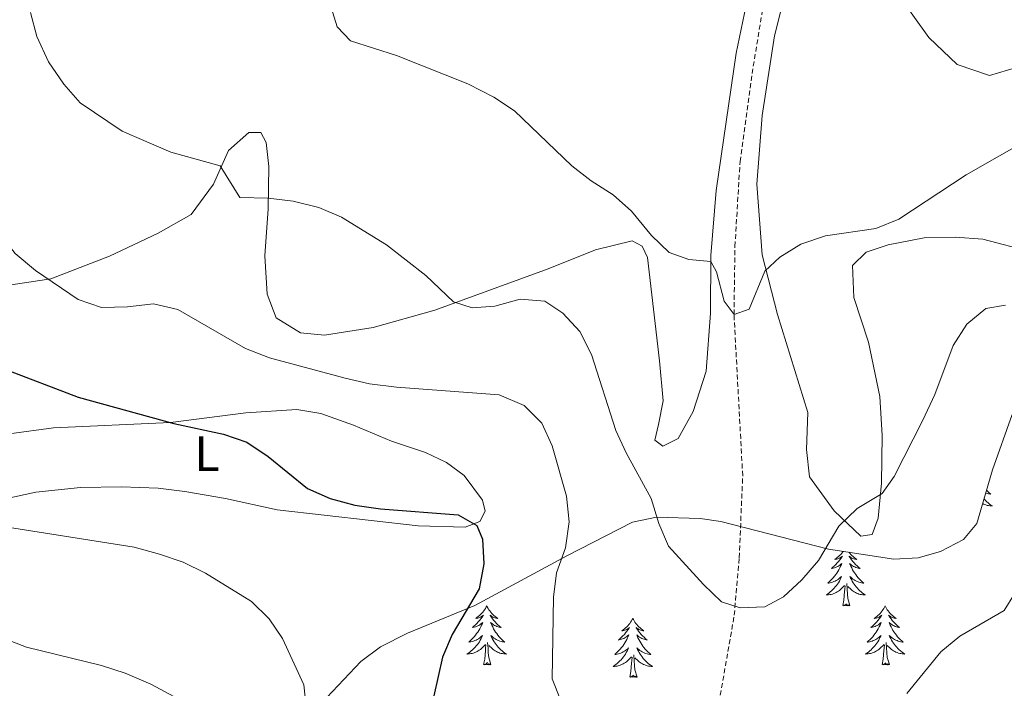
# Model space of a CAD drawing. Units: metres. Extents: x 600016 to 604515, y 4710251 to 4713287.
# Drawn here: x 601624 to 601823, y 4711212 to 4711347 of the extents above; entities that cross this region are included whole.
import ezdxf
from ezdxf.enums import TextEntityAlignment as Align

# ---------------------------------------------------------------- set-up
doc = ezdxf.new("R2010")
doc.units = ezdxf.units.M
doc.header["$MEASUREMENT"] = 0
doc.linetypes.add('TRAZOSX2', pattern=[1.5, 1, -0.5])
for name, color, linetype, lineweight in [('Level 11', 142, 'Continuous', 13), ('Level 35', 92, 'Continuous', 0), ('Level 36', 19, 'Continuous', 40), ('Level 37', 92, 'Continuous', 0), ('Level 4', 36, 'Continuous', 30), ('Level 5', 36, 'Continuous', 0)]:
    doc.layers.add(name, color=color, linetype=linetype, lineweight=lineweight)
doc.styles.add('Arial', font='ARIAL.TTF', dxfattribs={"height": 0.2})

msp = doc.modelspace()

# ---------------------------------------------------------------- linework, layer by layer
at = {"layer": 'Level 11', "color": 142, "linetype": 'TRAZOSX2', "lineweight": 13}
msp.add_polyline3d([(601809.27, 4711060.59, 440.72), (601807.37, 4711064.62, 439.98), (601805.72, 4711069.14, 438.59), (601804.29, 4711074.16, 437.03), (601803.63, 4711081.46, 435.24), (601803.05, 4711083.36, 434.82), (601797.01, 4711093.6, 432.97), (601786.39, 4711114.46, 430.76), (601779.74, 4711125.05, 429.23), (601777.42, 4711129.4, 428.54), (601765.75, 4711165.42, 422.65), (601763.94, 4711172.65, 421.45), (601763.22, 4711177.56, 420.64), (601762.91, 4711182.5, 419.91), (601763.25, 4711191.62, 418.89), (601764.87, 4711204.74, 417.61), (601768.72, 4711226.8, 415.45), (601769.71, 4711238.42, 414.09), (601770.43, 4711254.98, 412.38), (601768.67, 4711287.56, 410), (601768.86, 4711301.33, 409.04), (601769.88, 4711318.46, 407.59), (601772.33, 4711336.23, 406.33), (601774.36, 4711348.68, 405)], dxfattribs=at)
at = {"layer": 'Level 35', "color": 92, "linetype": 'Continuous', "lineweight": 0, "ltscale": 0.5}
msp.add_polyline3d([(601686.4, 4711210.22, 431.62), (601693.29, 4711217.46, 430.47), (601697.25, 4711220.44, 429.77), (601702.69, 4711223.19, 428.71), (601716.3, 4711228.81, 425.97), (601734.9, 4711238.84, 422.14), (601748.15, 4711245.6, 418.57), (601752.99, 4711246.6, 418.16), (601761.82, 4711246.34, 417.98), (601766.03, 4711245.76, 418.08), (601787.76, 4711240.17, 419.82), (601800.93, 4711238.13, 420.98), (601805.85, 4711238.4, 421.33), (601810.38, 4711239.72, 421.56), (601815.05, 4711242.08, 421.66), (601817.75, 4711245.33, 421.56), (601820.88, 4711256.2, 420.69), (601824.87, 4711267.37, 420.4)], dxfattribs=at)
at = {"layer": 'Level 36', "color": 92, "linetype": 'Continuous', "lineweight": 0}
for points in [[(601819.69, 4711252.09), (601819.96, 4711251.81), (601820.25, 4711251.54), (601820.55, 4711251.28), (601820.35, 4711251.31), (601820.08, 4711251.36), (601819.82, 4711251.42), (601819.56, 4711251.5), (601819.53, 4711251.51)], [(601819.18, 4711250.32), (601819.25, 4711250.24), (601819.5, 4711249.98), (601819.76, 4711249.74), (601820.03, 4711249.5), (601820.31, 4711249.28), (601820.59, 4711249.07), (601820.88, 4711248.88), (601820.62, 4711248.89), (601820.36, 4711248.92), (601820.09, 4711248.96), (601819.83, 4711249.01), (601819.58, 4711249.09), (601819.33, 4711249.17), (601819.09, 4711249.28), (601818.91, 4711249.36)], [(601790.71, 4711239.71), (601790.63, 4711239.6), (601790.44, 4711239.35), (601790.23, 4711239.11), (601790.01, 4711238.88), (601789.78, 4711238.67), (601789.54, 4711238.46), (601789.29, 4711238.27), (601789.03, 4711238.1), (601789.23, 4711238.12), (601789.43, 4711238.16), (601789.63, 4711238.21), (601789.83, 4711238.28), (601790.01, 4711238.36), (601790.19, 4711238.46), (601790.37, 4711238.58), (601790.57, 4711238.77), (601790.53, 4711238.7), (601790.3, 4711238.36), (601790.06, 4711238.02), (601789.8, 4711237.7), (601789.54, 4711237.38), (601789.26, 4711237.07), (601788.96, 4711236.78), (601788.66, 4711236.5), (601788.35, 4711236.23), (601788.47, 4711236.25), (601788.72, 4711236.31), (601788.96, 4711236.38), (601789.2, 4711236.47), (601789.43, 4711236.57), (601789.65, 4711236.69), (601789.87, 4711236.82), (601790.07, 4711236.96), (601790.27, 4711237.12), (601790.46, 4711237.29), (601790.37, 4711237.07), (601790.21, 4711236.71), (601790.04, 4711236.36), (601789.86, 4711236.01), (601789.66, 4711235.67), (601789.45, 4711235.34), (601789.22, 4711235.02), (601788.98, 4711234.7), (601788.73, 4711234.4), (601788.46, 4711234.11), (601788.19, 4711233.83), (601787.9, 4711233.56), (601787.61, 4711233.3), (601787.8, 4711233.32), (601788.07, 4711233.37), (601788.33, 4711233.43), (601788.59, 4711233.51), (601788.85, 4711233.61), (601789.09, 4711233.72), (601789.33, 4711233.84), (601789.57, 4711233.98), (601789.79, 4711234.13), (601790.01, 4711234.29), (601790.21, 4711234.47), (601790.41, 4711234.65), (601790.27, 4711234.33), (601790.11, 4711234.01), (601789.95, 4711233.69), (601789.76, 4711233.39)], [(601791.92, 4711239.53), (601792.06, 4711239.35), (601792.26, 4711239.11), (601792.48, 4711238.88), (601792.71, 4711238.67), (601792.95, 4711238.46), (601793.2, 4711238.27), (601793.46, 4711238.1), (601793.26, 4711238.12), (601793.06, 4711238.16), (601792.86, 4711238.21), (601792.67, 4711238.28), (601792.48, 4711238.36), (601792.3, 4711238.46), (601792.12, 4711238.58), (601791.92, 4711238.77), (601791.96, 4711238.7), (601792.19, 4711238.36), (601792.43, 4711238.02), (601792.69, 4711237.7), (601792.96, 4711237.38), (601793.24, 4711237.07), (601793.53, 4711236.78), (601793.83, 4711236.5), (601794.14, 4711236.23), (601794.02, 4711236.25), (601793.77, 4711236.31), (601793.53, 4711236.38), (601793.3, 4711236.47), (601793.07, 4711236.57), (601792.84, 4711236.69), (601792.63, 4711236.82), (601792.42, 4711236.96), (601792.22, 4711237.12), (601792.03, 4711237.29), (601792.12, 4711237.07), (601792.28, 4711236.71), (601792.45, 4711236.36), (601792.63, 4711236.01), (601792.83, 4711235.67), (601793.05, 4711235.34), (601793.27, 4711235.02), (601793.51, 4711234.7), (601793.76, 4711234.4), (601794.03, 4711234.11), (601794.3, 4711233.83), (601794.59, 4711233.56), (601794.89, 4711233.3), (601794.69, 4711233.32), (601794.42, 4711233.37), (601794.16, 4711233.43), (601793.9, 4711233.51), (601793.65, 4711233.61), (601793.4, 4711233.72), (601793.16, 4711233.84), (601792.92, 4711233.98), (601792.7, 4711234.13), (601792.48, 4711234.29), (601792.28, 4711234.47), (601792.08, 4711234.65), (601792.22, 4711234.33), (601792.38, 4711234.01), (601792.55, 4711233.69), (601792.73, 4711233.39), (601792.93, 4711233.09)], [(601789.76, 4711233.39), (601789.57, 4711233.09), (601789.35, 4711232.8), (601789.13, 4711232.52), (601788.9, 4711232.26), (601788.65, 4711232), (601788.39, 4711231.75), (601788.12, 4711231.52), (601787.85, 4711231.3), (601787.56, 4711231.09), (601787.27, 4711230.9), (601787.53, 4711230.91), (601787.79, 4711230.93), (601788.06, 4711230.97), (601788.31, 4711231.03), (601788.57, 4711231.1), (601788.82, 4711231.19), (601789.06, 4711231.29), (601789.3, 4711231.41), (601789.53, 4711231.54), (601789.75, 4711231.68), (601789.97, 4711231.84), (601790.17, 4711232.01), (601791.02, 4711232.81)], [(601790.63, 4711228.76), (601790.87, 4711229.88), (601790.99, 4711231.62), (601791.03, 4711232.05), (601791.1, 4711232.78)], [(601792.1, 4711228.76), (601791.67, 4711230.2), (601791.58, 4711231.1), (601791.53, 4711232.05), (601791.43, 4711233.22)], [(601792.93, 4711233.09), (601793.14, 4711232.8), (601793.36, 4711232.52), (601793.59, 4711232.26), (601793.84, 4711232), (601794.1, 4711231.75), (601794.37, 4711231.52), (601794.65, 4711231.3), (601794.94, 4711231.09), (601795.23, 4711230.9), (601794.96, 4711230.91), (601794.7, 4711230.93), (601794.44, 4711230.97), (601794.18, 4711231.03), (601793.92, 4711231.1), (601793.67, 4711231.19), (601793.43, 4711231.29), (601793.19, 4711231.41), (601792.96, 4711231.54), (601792.74, 4711231.68), (601792.53, 4711231.84), (601792.32, 4711232.01), (601791.66, 4711232.63)], [(601718.7, 4711228.69), (601718.59, 4711228.48), (601718.43, 4711228.2), (601718.27, 4711227.93), (601718.09, 4711227.68), (601717.89, 4711227.43), (601717.68, 4711227.19), (601717.47, 4711226.96), (601717.23, 4711226.75), (601716.99, 4711226.55), (601716.74, 4711226.36), (601716.48, 4711226.18), (601716.68, 4711226.2), (601716.89, 4711226.24), (601717.09, 4711226.29), (601717.28, 4711226.36), (601717.47, 4711226.45), (601717.65, 4711226.55), (601717.82, 4711226.66), (601718.03, 4711226.85), (601717.99, 4711226.78), (601717.76, 4711226.44), (601717.51, 4711226.1), (601717.26, 4711225.78), (601716.99, 4711225.46), (601716.71, 4711225.16), (601716.42, 4711224.86), (601716.12, 4711224.58), (601715.8, 4711224.31), (601715.93, 4711224.33), (601716.17, 4711224.39), (601716.41, 4711224.46), (601716.65, 4711224.55), (601716.88, 4711224.65), (601717.11, 4711224.77), (601717.32, 4711224.9), (601717.53, 4711225.05), (601717.73, 4711225.2), (601717.91, 4711225.37), (601717.82, 4711225.15), (601717.67, 4711224.79), (601717.5, 4711224.44), (601717.31, 4711224.09), (601717.11, 4711223.75), (601716.9, 4711223.42), (601716.67, 4711223.1), (601716.43, 4711222.78), (601716.18, 4711222.48), (601715.92, 4711222.19), (601715.64, 4711221.91), (601715.36, 4711221.64), (601715.06, 4711221.38), (601715.26, 4711221.41), (601715.52, 4711221.45), (601715.79, 4711221.52), (601716.05, 4711221.6), (601716.3, 4711221.69), (601716.55, 4711221.8), (601716.79, 4711221.92), (601717.02, 4711222.06), (601717.25, 4711222.21), (601717.46, 4711222.37), (601717.67, 4711222.55), (601717.87, 4711222.74), (601717.72, 4711222.41)], [(601718.7, 4711228.69), (601718.81, 4711228.48), (601718.97, 4711228.2), (601719.13, 4711227.93), (601719.32, 4711227.68), (601719.51, 4711227.43), (601719.72, 4711227.19), (601719.94, 4711226.96), (601720.17, 4711226.75), (601720.41, 4711226.55), (601720.66, 4711226.36), (601720.92, 4711226.18), (601720.72, 4711226.2), (601720.52, 4711226.24), (601720.32, 4711226.29), (601720.12, 4711226.36), (601719.93, 4711226.45), (601719.75, 4711226.55), (601719.58, 4711226.66), (601719.37, 4711226.85), (601719.41, 4711226.78), (601719.64, 4711226.44), (601719.89, 4711226.1), (601720.14, 4711225.78), (601720.41, 4711225.46), (601720.69, 4711225.16), (601720.98, 4711224.86), (601721.29, 4711224.58), (601721.6, 4711224.31), (601721.47, 4711224.33), (601721.23, 4711224.39), (601720.99, 4711224.46), (601720.75, 4711224.55), (601720.52, 4711224.65), (601720.3, 4711224.77), (601720.08, 4711224.9), (601719.87, 4711225.05), (601719.68, 4711225.2), (601719.49, 4711225.37), (601719.58, 4711225.15), (601719.73, 4711224.79), (601719.91, 4711224.44), (601720.09, 4711224.09), (601720.29, 4711223.75), (601720.5, 4711223.42), (601720.73, 4711223.1), (601720.97, 4711222.78), (601721.22, 4711222.48), (601721.48, 4711222.19), (601721.76, 4711221.91), (601722.05, 4711221.64), (601722.34, 4711221.38), (601722.15, 4711221.41), (601721.88, 4711221.45), (601721.62, 4711221.52), (601721.36, 4711221.6), (601721.1, 4711221.69), (601720.85, 4711221.8), (601720.61, 4711221.92), (601720.38, 4711222.06), (601720.15, 4711222.21), (601719.94, 4711222.37), (601719.73, 4711222.55), (601719.54, 4711222.74), (601719.68, 4711222.41)], [(601792.1, 4711228.76), (601791.92, 4711228.69), (601791.9, 4711228.93), (601791.71, 4711228.71), (601791.59, 4711228.91), (601791.47, 4711228.8), (601791.2, 4711228.75), (601791.4, 4711229.14), (601791.01, 4711228.76), (601790.83, 4711228.71), (601790.78, 4711228.87), (601790.63, 4711228.76)], [(601799.21, 4711228.69), (601799.09, 4711228.47), (601798.94, 4711228.2), (601798.77, 4711227.93), (601798.59, 4711227.68), (601798.4, 4711227.43), (601798.19, 4711227.19), (601797.97, 4711226.96), (601797.74, 4711226.75), (601797.5, 4711226.54), (601797.25, 4711226.35), (601796.99, 4711226.18), (601797.19, 4711226.2), (601797.39, 4711226.24), (601797.59, 4711226.29), (601797.79, 4711226.36), (601797.97, 4711226.45), (601798.15, 4711226.54), (601798.33, 4711226.66), (601798.53, 4711226.85), (601798.49, 4711226.78), (601798.26, 4711226.44), (601798.02, 4711226.1), (601797.76, 4711225.78), (601797.5, 4711225.46), (601797.22, 4711225.16), (601796.92, 4711224.86), (601796.62, 4711224.58), (601796.31, 4711224.31), (601796.43, 4711224.33), (601796.68, 4711224.39), (601796.92, 4711224.46), (601797.16, 4711224.55), (601797.39, 4711224.65), (601797.61, 4711224.77), (601797.83, 4711224.9), (601798.03, 4711225.05), (601798.23, 4711225.2), (601798.42, 4711225.37), (601798.33, 4711225.15), (601798.17, 4711224.79), (601798, 4711224.44), (601797.82, 4711224.09), (601797.62, 4711223.75), (601797.41, 4711223.42), (601797.18, 4711223.1), (601796.94, 4711222.78), (601796.69, 4711222.48), (601796.42, 4711222.19), (601796.15, 4711221.91), (601795.86, 4711221.64), (601795.57, 4711221.38), (601795.76, 4711221.4), (601796.03, 4711221.45), (601796.29, 4711221.52), (601796.55, 4711221.59), (601796.81, 4711221.69), (601797.05, 4711221.8), (601797.29, 4711221.92), (601797.53, 4711222.06), (601797.75, 4711222.21), (601797.97, 4711222.37), (601798.17, 4711222.55), (601798.37, 4711222.74), (601798.23, 4711222.41)], [(601799.21, 4711228.69), (601799.32, 4711228.47), (601799.47, 4711228.2), (601799.64, 4711227.93), (601799.82, 4711227.68), (601800.02, 4711227.43), (601800.22, 4711227.19), (601800.44, 4711226.96), (601800.67, 4711226.75), (601800.91, 4711226.54), (601801.16, 4711226.35), (601801.42, 4711226.18), (601801.22, 4711226.2), (601801.02, 4711226.24), (601800.82, 4711226.29), (601800.63, 4711226.36), (601800.44, 4711226.45), (601800.26, 4711226.54), (601800.08, 4711226.66), (601799.88, 4711226.85), (601799.92, 4711226.78), (601800.15, 4711226.44), (601800.39, 4711226.1), (601800.65, 4711225.78), (601800.92, 4711225.46), (601801.2, 4711225.16), (601801.49, 4711224.86), (601801.79, 4711224.58), (601802.1, 4711224.31), (601801.98, 4711224.33), (601801.73, 4711224.39), (601801.49, 4711224.46), (601801.26, 4711224.55), (601801.03, 4711224.65), (601800.8, 4711224.77), (601800.59, 4711224.9), (601800.38, 4711225.05), (601800.18, 4711225.2), (601799.99, 4711225.37), (601800.08, 4711225.15), (601800.24, 4711224.79), (601800.41, 4711224.44), (601800.59, 4711224.09), (601800.79, 4711223.75), (601801.01, 4711223.42), (601801.23, 4711223.1), (601801.47, 4711222.78), (601801.72, 4711222.48), (601801.99, 4711222.19), (601802.26, 4711221.91), (601802.55, 4711221.64), (601802.85, 4711221.38), (601802.65, 4711221.4), (601802.38, 4711221.45), (601802.12, 4711221.52), (601801.86, 4711221.59), (601801.61, 4711221.69), (601801.36, 4711221.8), (601801.12, 4711221.92), (601800.88, 4711222.06), (601800.66, 4711222.21), (601800.44, 4711222.37), (601800.24, 4711222.55), (601800.04, 4711222.74), (601800.18, 4711222.41)], [(601748.22, 4711226.18), (601748.11, 4711225.97), (601747.95, 4711225.69), (601747.78, 4711225.42), (601747.6, 4711225.17), (601747.41, 4711224.92), (601747.2, 4711224.68), (601746.98, 4711224.46), (601746.75, 4711224.24), (601746.51, 4711224.04), (601746.26, 4711223.85), (601746, 4711223.67), (601746.2, 4711223.69), (601746.4, 4711223.73), (601746.6, 4711223.78), (601746.79, 4711223.85), (601746.98, 4711223.94), (601747.17, 4711224.04), (601747.34, 4711224.15), (601747.54, 4711224.34), (601747.5, 4711224.28), (601747.27, 4711223.93), (601747.03, 4711223.59), (601746.77, 4711223.27), (601746.51, 4711222.95), (601746.23, 4711222.65), (601745.93, 4711222.35), (601745.63, 4711222.07), (601745.32, 4711221.8), (601745.44, 4711221.82), (601745.69, 4711221.88), (601745.93, 4711221.95), (601746.17, 4711222.04), (601746.4, 4711222.14), (601746.62, 4711222.26), (601746.84, 4711222.39), (601747.04, 4711222.54), (601747.24, 4711222.7), (601747.43, 4711222.86), (601747.34, 4711222.64), (601747.18, 4711222.28), (601747.01, 4711221.93), (601746.83, 4711221.58), (601746.63, 4711221.24), (601746.41, 4711220.91), (601746.19, 4711220.59), (601745.95, 4711220.28), (601745.7, 4711219.97), (601745.43, 4711219.68), (601745.16, 4711219.4), (601744.87, 4711219.13), (601744.57, 4711218.87), (601744.77, 4711218.9), (601745.04, 4711218.94), (601745.3, 4711219.01), (601745.56, 4711219.09), (601745.81, 4711219.18), (601746.06, 4711219.29), (601746.3, 4711219.41), (601746.54, 4711219.55), (601746.76, 4711219.7), (601746.98, 4711219.86), (601747.19, 4711220.04), (601747.38, 4711220.23), (601747.24, 4711219.9)], [(601748.22, 4711226.18), (601748.33, 4711225.97), (601748.48, 4711225.69), (601748.65, 4711225.42), (601748.83, 4711225.17), (601749.03, 4711224.92), (601749.23, 4711224.68), (601749.45, 4711224.46), (601749.68, 4711224.24), (601749.92, 4711224.04), (601750.17, 4711223.85), (601750.43, 4711223.67), (601750.23, 4711223.69), (601750.03, 4711223.73), (601749.83, 4711223.78), (601749.64, 4711223.85), (601749.45, 4711223.94), (601749.27, 4711224.04), (601749.09, 4711224.15), (601748.89, 4711224.34), (601748.93, 4711224.28), (601749.16, 4711223.93), (601749.4, 4711223.59), (601749.66, 4711223.27), (601749.93, 4711222.95), (601750.21, 4711222.65), (601750.5, 4711222.35), (601750.8, 4711222.07), (601751.11, 4711221.8), (601750.99, 4711221.82), (601750.74, 4711221.88), (601750.5, 4711221.95), (601750.27, 4711222.04), (601750.03, 4711222.14), (601749.81, 4711222.26), (601749.6, 4711222.39), (601749.39, 4711222.54), (601749.19, 4711222.7), (601749.01, 4711222.86), (601749.09, 4711222.64), (601749.25, 4711222.28), (601749.42, 4711221.93), (601749.61, 4711221.58), (601749.81, 4711221.24), (601750.02, 4711220.91), (601750.24, 4711220.59), (601750.48, 4711220.28), (601750.73, 4711219.97), (601751, 4711219.68), (601751.27, 4711219.4), (601751.56, 4711219.13), (601751.86, 4711218.87), (601751.66, 4711218.9), (601751.39, 4711218.94), (601751.13, 4711219.01), (601750.87, 4711219.09), (601750.62, 4711219.18), (601750.37, 4711219.29), (601750.13, 4711219.41), (601749.89, 4711219.55), (601749.67, 4711219.7), (601749.45, 4711219.86), (601749.25, 4711220.04), (601749.05, 4711220.23), (601749.19, 4711219.9)], [(601717.72, 4711222.41), (601717.57, 4711222.09), (601717.4, 4711221.77), (601717.22, 4711221.47), (601717.02, 4711221.17), (601716.81, 4711220.88), (601716.59, 4711220.61), (601716.35, 4711220.34), (601716.11, 4711220.08), (601715.85, 4711219.84), (601715.58, 4711219.6), (601715.3, 4711219.38), (601715.01, 4711219.17), (601714.72, 4711218.98), (601714.99, 4711218.99), (601715.25, 4711219.01), (601715.51, 4711219.05), (601715.77, 4711219.11), (601716.03, 4711219.18), (601716.27, 4711219.27), (601716.52, 4711219.37), (601716.76, 4711219.49), (601716.99, 4711219.62), (601717.21, 4711219.76), (601717.42, 4711219.92), (601717.63, 4711220.09), (601718.47, 4711220.89)], [(601719.68, 4711222.41), (601719.83, 4711222.09), (601720, 4711221.77), (601720.19, 4711221.47), (601720.38, 4711221.17), (601720.59, 4711220.88), (601720.81, 4711220.61), (601721.05, 4711220.34), (601721.3, 4711220.08), (601721.55, 4711219.84), (601721.82, 4711219.6), (601722.1, 4711219.38), (601722.39, 4711219.17), (601722.68, 4711218.98), (601722.42, 4711218.99), (601722.15, 4711219.01), (601721.89, 4711219.05), (601721.63, 4711219.11), (601721.38, 4711219.18), (601721.13, 4711219.27), (601720.88, 4711219.37), (601720.65, 4711219.49), (601720.41, 4711219.62), (601720.19, 4711219.76), (601719.98, 4711219.92), (601719.78, 4711220.09), (601719.12, 4711220.71)], [(601798.23, 4711222.41), (601798.07, 4711222.09), (601797.91, 4711221.77), (601797.72, 4711221.47), (601797.53, 4711221.17), (601797.31, 4711220.88), (601797.09, 4711220.6), (601796.86, 4711220.34), (601796.61, 4711220.08), (601796.35, 4711219.83), (601796.08, 4711219.6), (601795.81, 4711219.38), (601795.52, 4711219.17), (601795.23, 4711218.98), (601795.49, 4711218.99), (601795.75, 4711219.01), (601796.02, 4711219.05), (601796.27, 4711219.11), (601796.53, 4711219.18), (601796.78, 4711219.27), (601797.02, 4711219.37), (601797.26, 4711219.49), (601797.49, 4711219.62), (601797.71, 4711219.76), (601797.93, 4711219.92), (601798.13, 4711220.09), (601798.98, 4711220.89)], [(601800.18, 4711222.41), (601800.34, 4711222.09), (601800.51, 4711221.77), (601800.69, 4711221.47), (601800.89, 4711221.17), (601801.1, 4711220.88), (601801.32, 4711220.6), (601801.55, 4711220.34), (601801.8, 4711220.08), (601802.06, 4711219.83), (601802.33, 4711219.6), (601802.61, 4711219.38), (601802.9, 4711219.17), (601803.19, 4711218.98), (601802.92, 4711218.99), (601802.66, 4711219.01), (601802.4, 4711219.05), (601802.14, 4711219.11), (601801.88, 4711219.18), (601801.63, 4711219.27), (601801.39, 4711219.37), (601801.15, 4711219.49), (601800.92, 4711219.62), (601800.7, 4711219.76), (601800.49, 4711219.92), (601800.28, 4711220.09), (601799.62, 4711220.71)], [(601718.08, 4711216.84), (601718.33, 4711217.96), (601718.44, 4711219.7), (601718.49, 4711220.14), (601718.55, 4711220.86)], [(601719.55, 4711216.84), (601719.12, 4711218.28), (601719.03, 4711219.19), (601718.99, 4711220.14), (601718.88, 4711221.3)], [(601747.24, 4711219.9), (601747.08, 4711219.58), (601746.91, 4711219.26), (601746.73, 4711218.96), (601746.53, 4711218.66), (601746.33, 4711218.38), (601746.1, 4711218.1), (601745.87, 4711217.83), (601745.62, 4711217.57), (601745.36, 4711217.33), (601745.09, 4711217.09), (601744.81, 4711216.87), (601744.53, 4711216.66), (601744.24, 4711216.47), (601744.5, 4711216.48), (601744.76, 4711216.5), (601745.03, 4711216.54), (601745.29, 4711216.6), (601745.54, 4711216.67), (601745.79, 4711216.76), (601746.03, 4711216.86), (601746.27, 4711216.98), (601746.5, 4711217.11), (601746.72, 4711217.26), (601746.94, 4711217.41), (601747.14, 4711217.58), (601747.99, 4711218.38)], [(601749.19, 4711219.9), (601749.35, 4711219.58), (601749.52, 4711219.26), (601749.7, 4711218.96), (601749.9, 4711218.66), (601750.11, 4711218.38), (601750.33, 4711218.1), (601750.57, 4711217.83), (601750.81, 4711217.57), (601751.07, 4711217.33), (601751.34, 4711217.09), (601751.62, 4711216.87), (601751.91, 4711216.66), (601752.2, 4711216.47), (601751.93, 4711216.48), (601751.67, 4711216.5), (601751.41, 4711216.54), (601751.15, 4711216.6), (601750.89, 4711216.67), (601750.64, 4711216.76), (601750.4, 4711216.86), (601750.16, 4711216.98), (601749.93, 4711217.11), (601749.71, 4711217.26), (601749.49, 4711217.41), (601749.29, 4711217.58), (601748.63, 4711218.2)], [(601798.59, 4711216.84), (601798.83, 4711217.96), (601798.95, 4711219.7), (601798.99, 4711220.14), (601799.06, 4711220.86)], [(601800.06, 4711216.84), (601799.63, 4711218.28), (601799.54, 4711219.19), (601799.49, 4711220.14), (601799.39, 4711221.3)], [(601747.6, 4711214.33), (601747.84, 4711215.45), (601747.95, 4711217.19), (601748, 4711217.63), (601748.07, 4711218.35)], [(601749.07, 4711214.33), (601748.64, 4711215.77), (601748.55, 4711216.68), (601748.5, 4711217.63), (601748.4, 4711218.79)], [(601719.55, 4711216.84), (601719.38, 4711216.78), (601719.36, 4711217.01), (601719.17, 4711216.79), (601719.05, 4711217), (601718.93, 4711216.89), (601718.66, 4711216.83), (601718.85, 4711217.23), (601718.47, 4711216.85), (601718.28, 4711216.79), (601718.24, 4711216.95), (601718.08, 4711216.84)], [(601800.06, 4711216.84), (601799.88, 4711216.77), (601799.86, 4711217.01), (601799.67, 4711216.79), (601799.55, 4711216.99), (601799.43, 4711216.89), (601799.16, 4711216.83), (601799.36, 4711217.22), (601798.97, 4711216.84), (601798.79, 4711216.79), (601798.74, 4711216.95), (601798.59, 4711216.84)], [(601749.07, 4711214.33), (601748.89, 4711214.27), (601748.87, 4711214.5), (601748.68, 4711214.28), (601748.56, 4711214.49), (601748.44, 4711214.38), (601748.17, 4711214.32), (601748.37, 4711214.72), (601747.98, 4711214.34), (601747.79, 4711214.28), (601747.75, 4711214.44), (601747.6, 4711214.33)]]:
    msp.add_lwpolyline(points, dxfattribs=at)
for points in [[(601777.44, 4711287.55, 410.69), (601774.37, 4711299.59, 409.67), (601773.26, 4711313.89, 408.71), (601774.33, 4711327.74, 407.69), (601776.82, 4711343.84, 406.63), (601780.59, 4711358.88, 405.42), (601784.06, 4711365.82, 405.13), (601786.08, 4711368.2, 404.99), (601788.67, 4711369.02, 404.99), (601791.94, 4711367.92, 405.13), (601795.33, 4711363.5, 405.52), (601801.21, 4711353.07, 406), (601808, 4711343.5, 406.68), (601813.75, 4711338.08, 407.35), (601820.31, 4711335.88, 408.27), (601831.2, 4711339.06, 409.58)], [(601772.16, 4711354.96, 406.75), (601769.09, 4711340.37, 407.48), (601765.03, 4711312.62, 408.93), (601763.96, 4711299.5, 409.94), (601763.89, 4711287.86, 410.72), (601763.04, 4711276.1, 411.3), (601760.4, 4711267.99, 411.83), (601757.38, 4711262.49, 412.65), (601754.26, 4711260.94, 413.37), (601752.65, 4711262.18, 413.47), (601753.38, 4711265.33, 412.65), (601754.33, 4711270.13, 412.07), (601753.58, 4711278.24, 411.39), (601751.16, 4711299.08, 410.04), (601750.11, 4711301.38, 410.04)], [(601750.11, 4711301.38, 410.04), (601748.12, 4711302.42, 410.18), (601740.7, 4711300.62, 411.05), (601731.14, 4711296.77, 412.89), (601708.25, 4711288.42, 415.98), (601695.78, 4711284.96, 417.14), (601685.9, 4711283.37, 418.2), (601681.06, 4711283.88, 418.59), (601676.18, 4711286.9, 418.4), (601674.33, 4711291.66, 417.67), (601673.88, 4711299.43, 416.71), (601674.56, 4711308.92, 415.55), (601674.68, 4711317.47, 414.39), (601674.13, 4711322.3, 414.05), (601673.04, 4711324.31, 413.95), (601670.63, 4711324.32, 414.05), (601666.52, 4711320.69, 414.68), (601663.52, 4711313.88, 415.6), (601658.97, 4711307.78, 416.76), (601652.35, 4711304.01, 417.72), (601642.46, 4711299.37, 419.03), (601630.64, 4711294.76, 420.52), (601620.37, 4711293.21, 421.49)], [(601828.73, 4711300.24, 412.19), (601818.97, 4711302.76, 411.85), (601813.34, 4711303.22, 411.22), (601807.06, 4711303.07, 410.74), (601799.83, 4711301.64, 410.69), (601795.38, 4711300.13, 410.74), (601792.58, 4711297.49, 411.12), (601792.85, 4711290.97, 411.7), (601795.82, 4711281.95, 412.96), (601798.15, 4711270.99, 413.64), (601798.63, 4711263.14, 414.36), (601798.46, 4711253.47, 414.89), (601797.77, 4711246.4, 415.38), (601796.55, 4711243.12, 415.42), (601794.32, 4711242.78, 415.38), (601788.93, 4711247.9, 414.36), (601783.94, 4711254.78, 414.02), (601783.32, 4711260.27, 413.54), (601783.58, 4711267.76, 412.62), (601777.44, 4711287.55, 410.69)], [(601622.19, 4711263.47, 428.64), (601631.17, 4711264.66, 427.05), (601654.83, 4711265.72, 425.31), (601670.03, 4711267.68, 424.25), (601680.36, 4711268.35, 423.81), (601685.2, 4711267.6, 423.62), (601691.81, 4711265.23, 423.52), (601699.49, 4711261.96, 423.76)], [(601699.49, 4711261.96, 423.76), (601706.34, 4711259.68, 423.86), (601710.57, 4711257.67, 424.29), (601714.18, 4711255.06, 424.68), (601717.83, 4711250.04, 424.73), (601718.39, 4711247.82, 424.78), (601717.31, 4711245.73, 424.87), (601714.33, 4711244.58, 425.36), (601704.86, 4711244.88, 425.84), (601676.35, 4711248.1, 425.94), (601665.92, 4711250.41, 426.61), (601657.73, 4711251.79, 426.81), (601652.31, 4711252.49, 426.86), (601644.91, 4711252.77, 427.05), (601636.6, 4711252.6, 427.77), (601627.58, 4711251.7, 428.4), (601618.95, 4711249.79, 429.51)]]:
    msp.add_polyline3d(points, dxfattribs=at)
at = {"layer": 'Level 4', "color": 36, "linetype": 'Continuous', "lineweight": 30}
msp.add_polyline3d([(601621.02, 4711276.64, 425), (601636.17, 4711270.86, 425), (601655.52, 4711265.54, 425), (601665.51, 4711263.37, 425), (601670.24, 4711261.78, 425), (601674.55, 4711258.9, 425), (601682.51, 4711252.41, 425), (601687.1, 4711250.38, 425), (601692.07, 4711249.04, 425), (601697.25, 4711248.34, 425), (601712.95, 4711247.08, 425), (601716.71, 4711244.91, 425), (601717.86, 4711242.17, 425), (601718.13, 4711237.18, 425), (601717.18, 4711232.12, 425), (601711.7, 4711222.94, 425), (601709.75, 4711218.35, 425), (601705.42, 4711198.79, 425)], dxfattribs=at)
at = {"layer": 'Level 5', "color": 36, "linetype": 'Continuous', "lineweight": 0}
for points in [[(601579.34, 4711351, 420), (601579.98, 4711343.56, 420), (601582.3, 4711339.92, 420), (601585.99, 4711336.54, 420), (601599.87, 4711328.23, 420), (601606.79, 4711320.74, 420), (601613.3, 4711311.12, 420), (601620.32, 4711303.78, 420), (601623.45, 4711299.88, 420), (601627.53, 4711296.44, 420), (601636.17, 4711290.62, 420), (601640.89, 4711288.96, 420), (601646.11, 4711289.11, 420), (601651.4, 4711289.72, 420), (601656.27, 4711288.6, 420), (601669.94, 4711280.7, 420), (601674.85, 4711278.79, 420), (601690.13, 4711274.71, 420), (601695, 4711273.58, 420), (601700.45, 4711272.88, 420)], [(601687.02, 4711350.48, 410), (601688.49, 4711345.67, 410), (601691.19, 4711342.86, 410), (601700.46, 4711339.9, 410), (601714.9, 4711334.16, 410), (601720.15, 4711331.48, 410), (601724.32, 4711328.7, 410), (601735.87, 4711317.63, 410), (601739.83, 4711314.58, 410), (601744.26, 4711311.76, 410), (601747.99, 4711308.43, 410), (601751.97, 4711303.56, 410), (601755.57, 4711300.1, 410), (601759.57, 4711298.69, 410), (601763.98, 4711298.27, 410), (601765.12, 4711296.2, 410), (601766.65, 4711290.28, 410), (601768.67, 4711287.56, 410), (601771.75, 4711288.66, 410)], [(601626.54, 4711348.56, 415), (601627.83, 4711343.7, 415), (601630.17, 4711338.58, 415), (601633.23, 4711334.08, 415), (601636.56, 4711330.35, 415), (601645.03, 4711324.58, 415), (601654.88, 4711320.37, 415), (601664.87, 4711317.57, 415), (601668.83, 4711311.21, 415), (601674.58, 4711311.09, 415), (601679.57, 4711310.44, 415), (601684.81, 4711309.21, 415), (601689.39, 4711307.22, 415), (601698.45, 4711301.62, 415), (601706.41, 4711295.45, 415), (601712, 4711290.12, 415), (601715.78, 4711288.91, 415), (601720.32, 4711289.27, 415), (601725.47, 4711290.64, 415), (601730.45, 4711290.25, 415), (601734.11, 4711287.82, 415), (601737.52, 4711284.16, 415), (601739.86, 4711279.47, 415), (601744.79, 4711264.14, 415), (601746.86, 4711259.59, 415), (601751.95, 4711250.38, 415), (601753.47, 4711245.37, 415), (601755.44, 4711240.77, 415), (601762.47, 4711233.05, 415), (601766.14, 4711229.53, 415), (601769.9, 4711228.3, 415), (601774.9, 4711228.5, 415), (601778.67, 4711230.55, 415), (601782.34, 4711233.94, 415), (601785.76, 4711237.86, 415), (601789.82, 4711244.82, 415), (601793.54, 4711248.36, 415), (601798.57, 4711251.38, 415), (601801.03, 4711254.84, 415), (601806.82, 4711266.19, 415), (601809.21, 4711271.39, 415), (601812.93, 4711281.3, 415), (601815.68, 4711285.59, 415), (601819.56, 4711288.75, 415), (601823.55, 4711289.43, 415)], [(601771.75, 4711288.66, 410), (601774.88, 4711296.3, 410), (601777.93, 4711299.14, 410), (601782.18, 4711301.77, 410), (601787.13, 4711303.44, 410), (601797.33, 4711304.93, 410), (601801.96, 4711306.81, 410), (601815.59, 4711315.77, 410), (601829.01, 4711323.45, 410)], [(601700.45, 4711272.88, 420), (601721.24, 4711271.34, 420), (601726.27, 4711269.18, 420), (601729.84, 4711265.61, 420), (601731.91, 4711261.05, 420), (601734.84, 4711250.89, 420), (601735.39, 4711245.68, 420), (601734.65, 4711240.4, 420), (601732.83, 4711235.4, 420), (601732.18, 4711230.44, 420), (601731.93, 4711213.97, 420), (601733.59, 4711209.7, 420)], [(601621.91, 4711244.58, 430), (601647.48, 4711240.58, 430), (601652.58, 4711239.17, 430), (601657.39, 4711237.5, 430), (601661.88, 4711235.3, 430), (601671.18, 4711229.62, 430), (601674.73, 4711226.1, 430), (601677.47, 4711222.08, 430), (601681.76, 4711212.76, 430), (601682.31, 4711207.79, 430)], [(601803.59, 4711210.99, 420), (601810.44, 4711219.39, 420), (601814.3, 4711222.56, 420), (601823.22, 4711227.79, 420), (601825.35, 4711231.15, 420)], [(601620.69, 4711222.34, 435), (601625.7, 4711220.38, 435), (601640.88, 4711216.63, 435), (601645.63, 4711215.09, 435), (601650.84, 4711212.86, 435), (601655.51, 4711210.41, 435)]]:
    msp.add_polyline3d(points, dxfattribs=at)

# ---------------------------------------------------------------- texts
at = {"layer": 'Level 37', "color": 92, "linetype": 'Continuous', "lineweight": 0, "style": 'Arial'}
msp.add_text('L', height=7, dxfattribs=at).set_placement((601662.17, 4711259.47, 425.67), align=Align.MIDDLE_CENTER)

doc.saveas('drawing.dxf')
